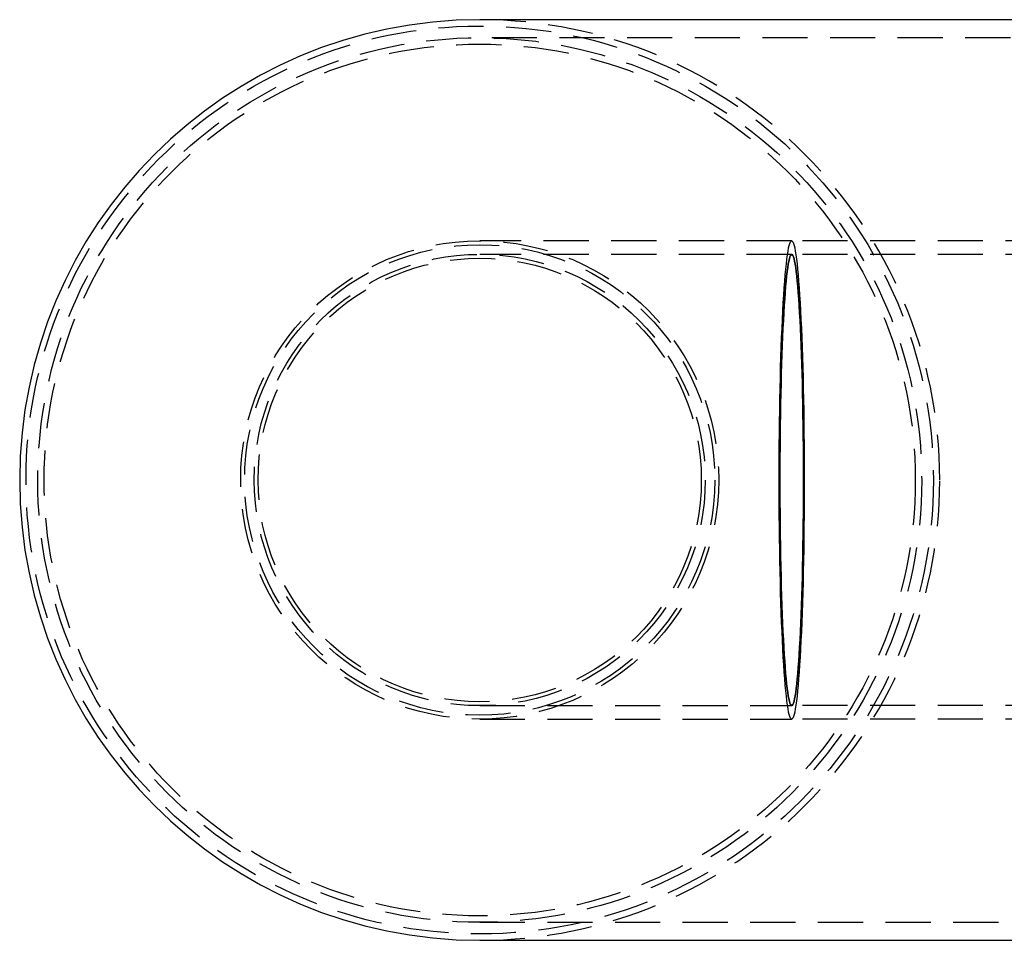
# Model space of a CAD drawing. Extents: x -51 to 309, y -159 to 248.
# Drawn here: x -51 to 58, y -151 to -49 of the extents above; entities that cross this region are included whole.
import ezdxf

# ---------------------------------------------------------------- set-up
doc = ezdxf.new("R2010")
doc.units = 0
doc.header["$LTSCALE"] = 20
doc.linetypes.add('VERDECKT', pattern=[0.375, 0.25, -0.125])
doc.layers.get('0').update_dxf_attribs({"linetype": 'CONTINUOUS'})
doc.layers.add('STEMPEL', color=3, linetype='CONTINUOUS')

# ---------------------------------------------------------------- blocks, each defined once
blk = doc.blocks.new('A$C23A17AE3')
at = {"color": 3, "linetype": 'CONTINUOUS'}
for p, q in [((66.3365, 51), (0, 51)), ((0, -51), (66.3365, -51))]:
    blk.add_line(p, q, dxfattribs=at)
at = {"color": 1, "linetype": 'VERDECKT'}
for p, q in [((66.3365, 49), (0, 49)), ((34.5897, 26.5), (0, 26.5)), ((70.7755, 26.5), (34.5897, 26.5)), ((34.5897, 25), (0, 25)), ((70.7755, 25), (34.5897, 25)), ((0, -25), (34.5897, -25)), ((70.7755, -25), (34.5897, -25)), ((0, -26.5), (34.5897, -26.5)), ((70.7755, -26.5), (34.5897, -26.5)), ((0, -49), (66.3365, -49))]:
    blk.add_line(p, q, dxfattribs=at)
for points in [[(35.9766, 0, 0), (35.975, -1.3003, 0), (35.97, -2.5974, 0), (35.9616, -3.8884, 0), (35.95, -5.1699, 0), (35.9351, -6.439, 0), (35.9169, -7.6925, 0), (35.8956, -8.9276, 0), (35.8711, -10.1411, 0), (35.8435, -11.3302, 0), (35.8129, -12.492, 0), (35.7793, -13.6237, 0), (35.7429, -14.7226, 0), (35.7037, -15.786, 0), (35.6618, -16.8114, 0), (35.6174, -17.7963, 0), (35.5704, -18.7383, 0), (35.5211, -19.6352, 0), (35.4696, -20.4848, 0), (35.4159, -21.285, 0), (35.3603, -22.0339, 0), (35.3027, -22.7298, 0), (35.2435, -23.3709, 0), (35.1827, -23.9557, 0), (35.1205, -24.4828, 0), (35.057, -24.9509, 0), (34.9923, -25.3589, 0), (34.9267, -25.7058, 0), (34.8603, -25.9908, 0), (34.7932, -26.2132, 0), (34.7257, -26.3724, 0), (34.6578, -26.4681, 0), (34.5897, -26.5, 0), (34.5217, -26.4681, 0), (34.4538, -26.3724, 0), (34.3862, -26.2132, 0), (34.3192, -25.9908, 0), (34.2527, -25.7058, 0), (34.1871, -25.3589, 0), (34.1225, -24.9509, 0), (34.059, -24.4828, 0), (33.9968, -23.9557, 0), (33.936, -23.3709, 0), (33.8767, -22.7298, 0), (33.8192, -22.0339, 0), (33.7636, -21.285, 0), (33.7099, -20.4848, 0), (33.6584, -19.6352, 0), (33.609, -18.7383, 0), (33.5621, -17.7963, 0), (33.5176, -16.8114, 0), (33.4758, -15.786, 0), (33.4366, -14.7226, 0), (33.4002, -13.6237, 0), (33.3666, -12.492, 0), (33.336, -11.3302, 0), (33.3084, -10.1411, 0), (33.2839, -8.9276, 0), (33.2626, -7.6925, 0), (33.2444, -6.439, 0), (33.2295, -5.1699, 0), (33.2178, -3.8884, 0), (33.2095, -2.5974, 0), (33.2045, -1.3003, 0), (33.2028, 0, 0), (33.2045, 1.3003, 0), (33.2095, 2.5974, 0), (33.2178, 3.8884, 0), (33.2295, 5.1699, 0), (33.2444, 6.439, 0), (33.2626, 7.6925, 0), (33.2839, 8.9276, 0), (33.3084, 10.1411, 0), (33.336, 11.3302, 0), (33.3666, 12.492, 0), (33.4002, 13.6237, 0), (33.4366, 14.7226, 0), (33.4758, 15.786, 0), (33.5176, 16.8114, 0), (33.5621, 17.7963, 0), (33.609, 18.7383, 0), (33.6584, 19.6352, 0), (33.7099, 20.4848, 0), (33.7636, 21.285, 0), (33.8192, 22.0339, 0), (33.8767, 22.7298, 0), (33.936, 23.3709, 0), (33.9968, 23.9557, 0), (34.059, 24.4828, 0), (34.1225, 24.9509, 0), (34.1871, 25.3589, 0), (34.2527, 25.7058, 0), (34.3192, 25.9908, 0), (34.3862, 26.2132, 0), (34.4538, 26.3724, 0), (34.5217, 26.4681, 0), (34.5897, 26.5, 0), (34.6578, 26.4681, 0), (34.7257, 26.3724, 0), (34.7932, 26.2132, 0), (34.8603, 25.9908, 0), (34.9267, 25.7058, 0), (34.9923, 25.3589, 0), (35.057, 24.9509, 0), (35.1205, 24.4828, 0), (35.1827, 23.9557, 0), (35.2435, 23.3709, 0), (35.3027, 22.7298, 0), (35.3603, 22.0339, 0), (35.4159, 21.285, 0), (35.4696, 20.4848, 0), (35.5211, 19.6352, 0), (35.5704, 18.7383, 0), (35.6174, 17.7963, 0), (35.6618, 16.8114, 0), (35.7037, 15.786, 0), (35.7429, 14.7226, 0), (35.7793, 13.6237, 0), (35.8129, 12.492, 0), (35.8435, 11.3302, 0), (35.8711, 10.1411, 0), (35.8956, 8.9276, 0), (35.9169, 7.6925, 0), (35.9351, 6.439, 0), (35.95, 5.1699, 0), (35.9616, 3.8884, 0), (35.97, 2.5974, 0), (35.975, 1.3003, 0), (35.9766, 0, 0)], [(34.5897, -26.5, 0), (34.5217, -26.4681, 0), (34.4538, -26.3724, 0), (34.3862, -26.2132, 0), (34.3192, -25.9908, 0), (34.2527, -25.7058, 0), (34.1871, -25.3589, 0), (34.1225, -24.9509, 0), (34.059, -24.4828, 0), (33.9968, -23.9557, 0), (33.936, -23.3709, 0), (33.8767, -22.7298, 0), (33.8192, -22.0339, 0), (33.7636, -21.285, 0), (33.7099, -20.4848, 0), (33.6584, -19.6352, 0), (33.609, -18.7383, 0), (33.5621, -17.7963, 0), (33.5176, -16.8114, 0), (33.4758, -15.786, 0), (33.4366, -14.7226, 0), (33.4002, -13.6237, 0), (33.3666, -12.492, 0), (33.336, -11.3302, 0), (33.3084, -10.1411, 0), (33.2839, -8.9276, 0), (33.2626, -7.6925, 0), (33.2444, -6.439, 0), (33.2295, -5.1699, 0), (33.2178, -3.8884, 0), (33.2095, -2.5974, 0), (33.2045, -1.3003, 0), (33.2028, 0, 0), (33.2045, 1.3003, 0), (33.2095, 2.5974, 0), (33.2178, 3.8884, 0), (33.2295, 5.1699, 0), (33.2444, 6.439, 0), (33.2626, 7.6925, 0), (33.2839, 8.9276, 0), (33.3084, 10.1411, 0), (33.336, 11.3302, 0), (33.3666, 12.492, 0), (33.4002, 13.6237, 0), (33.4366, 14.7226, 0), (33.4758, 15.786, 0), (33.5176, 16.8114, 0), (33.5621, 17.7963, 0), (33.609, 18.7383, 0), (33.6584, 19.6352, 0), (33.7099, 20.4848, 0), (33.7636, 21.285, 0), (33.8192, 22.0339, 0), (33.8767, 22.7298, 0), (33.936, 23.3709, 0), (33.9968, 23.9557, 0), (34.059, 24.4828, 0), (34.1225, 24.9509, 0), (34.1871, 25.3589, 0), (34.2527, 25.7058, 0), (34.3192, 25.9908, 0), (34.3862, 26.2132, 0), (34.4538, 26.3724, 0), (34.5217, 26.4681, 0), (34.5897, 26.5, 0), (34.6578, 26.4681, 0), (34.7257, 26.3724, 0), (34.7932, 26.2132, 0), (34.8603, 25.9908, 0), (34.9267, 25.7058, 0), (34.9923, 25.3589, 0), (35.057, 24.9509, 0), (35.1205, 24.4828, 0), (35.1827, 23.9557, 0), (35.2435, 23.3709, 0), (35.3027, 22.7298, 0), (35.3603, 22.0339, 0), (35.4159, 21.285, 0), (35.4696, 20.4848, 0), (35.5211, 19.6352, 0), (35.5704, 18.7383, 0), (35.6174, 17.7963, 0), (35.6618, 16.8114, 0), (35.7037, 15.786, 0), (35.7429, 14.7226, 0), (35.7793, 13.6237, 0), (35.8129, 12.492, 0), (35.8435, 11.3302, 0), (35.8711, 10.1411, 0), (35.8956, 8.9276, 0), (35.9169, 7.6925, 0), (35.9351, 6.439, 0), (35.95, 5.1699, 0), (35.9616, 3.8884, 0), (35.97, 2.5974, 0), (35.975, 1.3003, 0), (35.9766, 0, 0), (35.975, -1.3003, 0), (35.97, -2.5974, 0), (35.9616, -3.8884, 0), (35.95, -5.1699, 0), (35.9351, -6.439, 0), (35.9169, -7.6925, 0), (35.8956, -8.9276, 0), (35.8711, -10.1411, 0), (35.8435, -11.3302, 0), (35.8129, -12.492, 0), (35.7793, -13.6237, 0), (35.7429, -14.7226, 0), (35.7037, -15.786, 0), (35.6618, -16.8114, 0), (35.6174, -17.7963, 0), (35.5704, -18.7383, 0), (35.5211, -19.6352, 0), (35.4696, -20.4848, 0), (35.4159, -21.285, 0), (35.3603, -22.0339, 0), (35.3027, -22.7298, 0), (35.2435, -23.3709, 0), (35.1827, -23.9557, 0), (35.1205, -24.4828, 0), (35.057, -24.9509, 0), (34.9923, -25.3589, 0), (34.9267, -25.7058, 0), (34.8603, -25.9908, 0), (34.7932, -26.2132, 0), (34.7257, -26.3724, 0), (34.6578, -26.4681, 0), (34.5897, -26.5, 0)], [(35.8981, 0, 0), (35.8966, -1.2267, 0), (35.8918, -2.4504, 0), (35.884, -3.6683, 0), (35.873, -4.8773, 0), (35.8589, -6.0745, 0), (35.8418, -7.2571, 0), (35.8217, -8.4223, 0), (35.7985, -9.5671, 0), (35.7725, -10.6889, 0), (35.7436, -11.7849, 0), (35.712, -12.8526, 0), (35.6776, -13.8893, 0), (35.6407, -14.8925, 0), (35.6011, -15.8598, 0), (35.5592, -16.789, 0), (35.5149, -17.6777, 0), (35.4684, -18.5238, 0), (35.4198, -19.3253, 0), (35.3691, -20.0802, 0), (35.3166, -20.7867, 0), (35.2624, -21.4432, 0), (35.2065, -22.048, 0), (35.1492, -22.5997, 0), (35.0904, -23.097, 0), (35.0305, -23.5386, 0), (34.9695, -23.9235, 0), (34.9077, -24.2508, 0), (34.845, -24.5196, 0), (34.7817, -24.7294, 0), (34.718, -24.8796, 0), (34.6539, -24.9699, 0), (34.5897, -25, 0), (34.5255, -24.9699, 0), (34.4615, -24.8796, 0), (34.3978, -24.7294, 0), (34.3345, -24.5196, 0), (34.2718, -24.2508, 0), (34.2099, -23.9235, 0), (34.149, -23.5386, 0), (34.089, -23.097, 0), (34.0303, -22.5997, 0), (33.973, -22.048, 0), (33.9171, -21.4432, 0), (33.8628, -20.7867, 0), (33.8103, -20.0802, 0), (33.7597, -19.3253, 0), (33.7111, -18.5238, 0), (33.6646, -17.6777, 0), (33.6203, -16.789, 0), (33.5783, -15.8598, 0), (33.5388, -14.8925, 0), (33.5018, -13.8893, 0), (33.4675, -12.8526, 0), (33.4358, -11.7849, 0), (33.407, -10.6889, 0), (33.3809, -9.5671, 0), (33.3578, -8.4223, 0), (33.3377, -7.2571, 0), (33.3205, -6.0745, 0), (33.3065, -4.8773, 0), (33.2955, -3.6683, 0), (33.2876, -2.4504, 0), (33.2829, -1.2267, 0), (33.2813, 0, 0), (33.2829, 1.2267, 0), (33.2876, 2.4504, 0), (33.2955, 3.6683, 0), (33.3065, 4.8773, 0), (33.3205, 6.0745, 0), (33.3377, 7.2571, 0), (33.3578, 8.4223, 0), (33.3809, 9.5671, 0), (33.407, 10.6889, 0), (33.4358, 11.7849, 0), (33.4675, 12.8526, 0), (33.5018, 13.8893, 0), (33.5388, 14.8925, 0), (33.5783, 15.8598, 0), (33.6203, 16.789, 0), (33.6646, 17.6777, 0), (33.7111, 18.5238, 0), (33.7597, 19.3253, 0), (33.8103, 20.0802, 0), (33.8628, 20.7867, 0), (33.9171, 21.4432, 0), (33.973, 22.048, 0), (34.0303, 22.5997, 0), (34.089, 23.097, 0), (34.149, 23.5386, 0), (34.2099, 23.9235, 0), (34.2718, 24.2508, 0), (34.3345, 24.5196, 0), (34.3978, 24.7294, 0), (34.4615, 24.8796, 0), (34.5255, 24.9699, 0), (34.5897, 25, 0), (34.6539, 24.9699, 0), (34.718, 24.8796, 0), (34.7817, 24.7294, 0), (34.845, 24.5196, 0), (34.9077, 24.2508, 0), (34.9695, 23.9235, 0), (35.0305, 23.5386, 0), (35.0904, 23.097, 0), (35.1492, 22.5997, 0), (35.2065, 22.048, 0), (35.2624, 21.4432, 0), (35.3166, 20.7867, 0), (35.3691, 20.0802, 0), (35.4198, 19.3253, 0), (35.4684, 18.5238, 0), (35.5149, 17.6777, 0), (35.5592, 16.789, 0), (35.6011, 15.8598, 0), (35.6407, 14.8925, 0), (35.6776, 13.8893, 0), (35.712, 12.8526, 0), (35.7436, 11.7849, 0), (35.7725, 10.6889, 0), (35.7985, 9.5671, 0), (35.8217, 8.4223, 0), (35.8418, 7.2571, 0), (35.8589, 6.0745, 0), (35.873, 4.8773, 0), (35.884, 3.6683, 0), (35.8918, 2.4504, 0), (35.8966, 1.2267, 0), (35.8981, 0, 0)], [(34.5897, 25, 0), (34.5255, 24.9699, 0), (34.4615, 24.8796, 0), (34.3978, 24.7294, 0), (34.3345, 24.5196, 0), (34.2718, 24.2508, 0), (34.2099, 23.9235, 0), (34.149, 23.5386, 0), (34.089, 23.097, 0), (34.0303, 22.5997, 0), (33.973, 22.048, 0), (33.9171, 21.4432, 0), (33.8628, 20.7867, 0), (33.8103, 20.0802, 0), (33.7597, 19.3253, 0), (33.7111, 18.5238, 0), (33.6646, 17.6777, 0), (33.6203, 16.789, 0), (33.5783, 15.8598, 0), (33.5388, 14.8925, 0), (33.5018, 13.8893, 0), (33.4675, 12.8526, 0), (33.4358, 11.7849, 0), (33.407, 10.6889, 0), (33.3809, 9.5671, 0), (33.3578, 8.4223, 0), (33.3377, 7.2571, 0), (33.3205, 6.0745, 0), (33.3065, 4.8773, 0), (33.2955, 3.6683, 0), (33.2876, 2.4504, 0), (33.2829, 1.2267, 0), (33.2813, 0, 0), (33.2829, -1.2267, 0), (33.2876, -2.4504, 0), (33.2955, -3.6683, 0), (33.3065, -4.8773, 0), (33.3205, -6.0745, 0), (33.3377, -7.2571, 0), (33.3578, -8.4223, 0), (33.3809, -9.5671, 0), (33.407, -10.6889, 0), (33.4358, -11.7849, 0), (33.4675, -12.8526, 0), (33.5018, -13.8893, 0), (33.5388, -14.8925, 0), (33.5783, -15.8598, 0), (33.6203, -16.789, 0), (33.6646, -17.6777, 0), (33.7111, -18.5238, 0), (33.7597, -19.3253, 0), (33.8103, -20.0802, 0), (33.8628, -20.7867, 0), (33.9171, -21.4432, 0), (33.973, -22.048, 0), (34.0303, -22.5997, 0), (34.089, -23.097, 0), (34.149, -23.5386, 0), (34.2099, -23.9235, 0), (34.2718, -24.2508, 0), (34.3345, -24.5196, 0), (34.3978, -24.7294, 0), (34.4615, -24.8796, 0), (34.5255, -24.9699, 0), (34.5897, -25, 0), (34.6539, -24.9699, 0), (34.718, -24.8796, 0), (34.7817, -24.7294, 0), (34.845, -24.5196, 0), (34.9077, -24.2508, 0), (34.9695, -23.9235, 0), (35.0305, -23.5386, 0), (35.0904, -23.097, 0), (35.1492, -22.5997, 0), (35.2065, -22.048, 0), (35.2624, -21.4432, 0), (35.3166, -20.7867, 0), (35.3691, -20.0802, 0), (35.4198, -19.3253, 0), (35.4684, -18.5238, 0), (35.5149, -17.6777, 0), (35.5592, -16.789, 0), (35.6011, -15.8598, 0), (35.6407, -14.8925, 0), (35.6776, -13.8893, 0), (35.712, -12.8526, 0), (35.7436, -11.7849, 0), (35.7725, -10.6889, 0), (35.7985, -9.5671, 0), (35.8217, -8.4223, 0), (35.8418, -7.2571, 0), (35.8589, -6.0745, 0), (35.873, -4.8773, 0), (35.884, -3.6683, 0), (35.8918, -2.4504, 0), (35.8966, -1.2267, 0), (35.8981, 0, 0), (35.8966, 1.2267, 0), (35.8918, 2.4504, 0), (35.884, 3.6683, 0), (35.873, 4.8773, 0), (35.8589, 6.0745, 0), (35.8418, 7.2571, 0), (35.8217, 8.4223, 0), (35.7985, 9.5671, 0), (35.7725, 10.6889, 0), (35.7436, 11.7849, 0), (35.712, 12.8526, 0), (35.6776, 13.8893, 0), (35.6407, 14.8925, 0), (35.6011, 15.8598, 0), (35.5592, 16.789, 0), (35.5149, 17.6777, 0), (35.4684, 18.5238, 0), (35.4198, 19.3253, 0), (35.3691, 20.0802, 0), (35.3166, 20.7867, 0), (35.2624, 21.4432, 0), (35.2065, 22.048, 0), (35.1492, 22.5997, 0), (35.0904, 23.097, 0), (35.0305, 23.5386, 0), (34.9695, 23.9235, 0), (34.9077, 24.2508, 0), (34.845, 24.5196, 0), (34.7817, 24.7294, 0), (34.718, 24.8796, 0), (34.6539, 24.9699, 0), (34.5897, 25, 0)]]:
    blk.add_polyline3d(points, dxfattribs=at)
for radius in [50.3001, 49, 48.2925, 26.5, 26.0626, 25, 24.5683]:
    blk.add_circle((0, 0), radius, dxfattribs=at)
at = {"color": 3, "linetype": 'CONTINUOUS'}
blk.add_arc((0, 0), 51, 90, 270, dxfattribs=at)
at = {"color": 1, "linetype": 'VERDECKT'}
for start, end in [(0, 90), (270, 360)]:
    blk.add_arc((0, 0), 51, start, end, dxfattribs=at)

msp = doc.modelspace()

# ---------------------------------------------------------------- block references
at = {"layer": 'STEMPEL'}
msp.add_blockref('A$C23A17AE3', (0, -100), dxfattribs=at)

doc.saveas('drawing.dxf')
